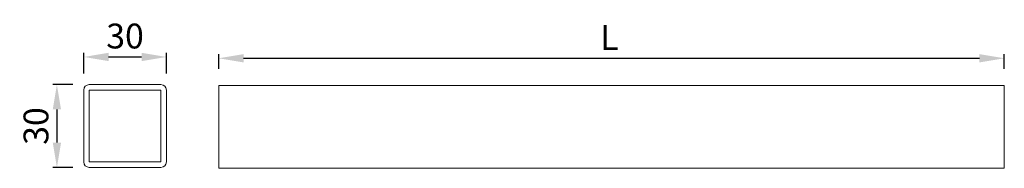
# Model space of a CAD drawing. Extents: x 2.1 to 61.6, y 92.1 to 101.1.
import ezdxf

# ---------------------------------------------------------------- set-up
doc = ezdxf.new("R2010")
doc.units = 0
doc.header["$MEASUREMENT"] = 0
doc.header["$PDSIZE"] = -1
doc.linetypes.add('AUSGEZOGEN', pattern=[0])
doc.layers.get('DEFPOINTS').update_dxf_attribs({"linetype": 'CONTINUOUS'})
doc.layers.add('3BEMASS', color=40, linetype='AUSGEZOGEN')
doc.layers.add('KONTUR', color=7, linetype='AUSGEZOGEN')
doc.styles.add('Helvetica 45 1.5mm', font='ARIAL.TTF', dxfattribs={"height": 1.5})
doc.dimstyles.new('MAßSTAB-1-4', dxfattribs={"dimtxt": 1.5, "dimasz": 1.5, "dimexe": 0.25, "dimexo": 1, "dimgap": 0.5, "dimtad": 1, "dimdec": 3, "dimlfac": 6, "dimzin": 9, "dimdsep": 46, "dimlunit": 6, "dimtxsty": 'Helvetica 45 1.5mm', "dimcen": 0, "dimclrd": 40, "dimclre": 40, "dimclrt": 200, "dimadec": 0, "dimazin": 0, "dimtm": 0.1, "dimtfac": 0.714286, "dimtdec": 3, "dimtmove": 0, "dimatfit": 0, "dimfxl": 1, "dimtolj": 1, "dimtzin": 9, "dimarcsym": 0})

# ---------------------------------------------------------------- blocks, each defined once
blk = doc.blocks.new('*D0')
at = {"layer": '3BEMASS', "color": 40, "linetype": 'Continuous', "lineweight": -2}
for p, q in [((5.305, 97.131), (4.102, 97.131)), ((4.352, 95.631), (4.352, 93.631)), ((5.305, 92.131), (4.102, 92.131))]:
    blk.add_line(p, q, dxfattribs=at)
at = {"layer": '3BEMASS', "color": 40}
for points in [[(4.602, 95.631), (4.102, 95.631), (4.352, 97.131)], [(4.102, 93.631), (4.602, 93.631), (4.352, 92.131)]]:
    blk.add_solid(points, dxfattribs=at)
at = {"layer": 'DEFPOINTS', "color": 0}
for p in [(6.305, 97.131), (4.352, 92.131), (6.305, 92.131)]:
    blk.add_point(p, dxfattribs=at)
at = {"layer": '3BEMASS', "color": 200, "linetype": 'Continuous', "lineweight": 9, "insert": (3.086, 94.631), "char_height": 1.5, "attachment_point": 5, "rotation": 90, "style": 'Helvetica 45 1.5mm'}
blk.add_mtext('\\A1;30', dxfattribs=at)
blk = doc.blocks.new('*D1')
at = {"layer": '3BEMASS', "color": 40, "linetype": 'Continuous', "lineweight": -2}
for p, q in [((5.972, 97.798), (5.972, 99.051)), ((10.972, 97.798), (10.972, 99.051)), ((7.472, 98.801), (9.472, 98.801))]:
    blk.add_line(p, q, dxfattribs=at)
at = {"layer": '3BEMASS', "color": 40}
for points in [[(7.472, 99.051), (7.472, 98.551), (5.972, 98.801)], [(9.472, 98.551), (9.472, 99.051), (10.972, 98.801)]]:
    blk.add_solid(points, dxfattribs=at)
at = {"layer": 'DEFPOINTS', "color": 0}
for p in [(10.972, 98.801), (5.972, 96.798), (10.972, 96.798)]:
    blk.add_point(p, dxfattribs=at)
at = {"layer": '3BEMASS', "color": 200, "linetype": 'Continuous', "lineweight": 9, "insert": (8.472, 100.066), "char_height": 1.5, "attachment_point": 5, "style": 'Helvetica 45 1.5mm'}
blk.add_mtext('\\A1;30', dxfattribs=at)
blk = doc.blocks.new('*D2')
at = {"layer": '3BEMASS', "color": 40, "linetype": 'Continuous', "lineweight": -2}
for p, q in [((14.136, 98.079), (14.136, 98.972)), ((61.636, 98.079), (61.636, 98.972)), ((15.636, 98.722), (60.136, 98.722))]:
    blk.add_line(p, q, dxfattribs=at)
at = {"layer": '3BEMASS', "color": 40}
for points in [[(15.636, 98.972), (15.636, 98.472), (14.136, 98.722)], [(60.136, 98.472), (60.136, 98.972), (61.636, 98.722)]]:
    blk.add_solid(points, dxfattribs=at)
at = {"layer": 'DEFPOINTS', "color": 0}
for p in [(61.636, 98.722), (14.136, 97.079), (61.636, 97.079)]:
    blk.add_point(p, dxfattribs=at)
at = {"layer": '3BEMASS', "color": 200, "linetype": 'Continuous', "lineweight": 9, "insert": (37.763, 99.972), "char_height": 1.5, "attachment_point": 5, "style": 'Helvetica 45 1.5mm'}
blk.add_mtext('\\A1;L', dxfattribs=at)

msp = doc.modelspace()

# ---------------------------------------------------------------- linework, layer by layer
at = {"layer": 'KONTUR', "lineweight": 9}
for p, q in [((61.63617, 97.07867), (14.13617, 97.07867)), ((14.13617, 92.07867), (14.13617, 97.07867)), ((61.63617, 92.07867), (14.13617, 92.07867))]:
    msp.add_line(p, q, dxfattribs=at)
at = {"layer": 'KONTUR', "linetype": 'Continuous', "lineweight": 9}
msp.add_line((61.63617, 92.07867), (61.63617, 97.07867), dxfattribs=at)
msp.add_lwpolyline([(10.9716, 92.46427), (10.9716, 96.79761, 0.41421356), (10.63827, 97.13094), (6.30494, 97.13094, 0.41421356), (5.9716, 96.79761), (5.9716, 92.46427, 0.41421356), (6.30494, 92.13094), (10.63827, 92.13094, 0.41421356)], format="xyb", close=True, dxfattribs=at)
msp.add_lwpolyline([(10.63827, 92.46427), (10.63827, 96.79761), (6.30494, 96.79761), (6.30494, 92.46427)], close=True, dxfattribs=at)

# ---------------------------------------------------------------- dimensions: what is measured, and where the dimension line sits
at = {"layer": '3BEMASS', "linetype": 'Continuous', "lineweight": 9}
for base, p1, p2, angle, picture, middle in [((10.9716, 98.80057), (5.9716, 96.79761), (10.9716, 96.79761), 180, '*D1', (8.4716, 100.06632)), ((4.35184, 92.13094), (6.30494, 97.13094), (6.30494, 92.13094), 90, '*D0', (3.08609, 94.63094))]:
    dim = msp.add_linear_dim(base=base, p1=p1, p2=p2, angle=angle, dimstyle='MAßSTAB-1-4', dxfattribs=at)
    dim.commit()
    dim.dimension.update_dxf_attribs({"geometry": picture, "text_midpoint": middle})
dim = msp.add_linear_dim(base=(61.63617, 98.72154), p1=(14.13617, 97.07867), p2=(61.63617, 97.07867), angle=180, text='L', dimstyle='MAßSTAB-1-4', dxfattribs=at)
dim.commit()
dim.dimension.update_dxf_attribs({"geometry": '*D2', "text_midpoint": (37.76343, 98.72154), "dimtype": 160})

doc.saveas('drawing.dxf')
